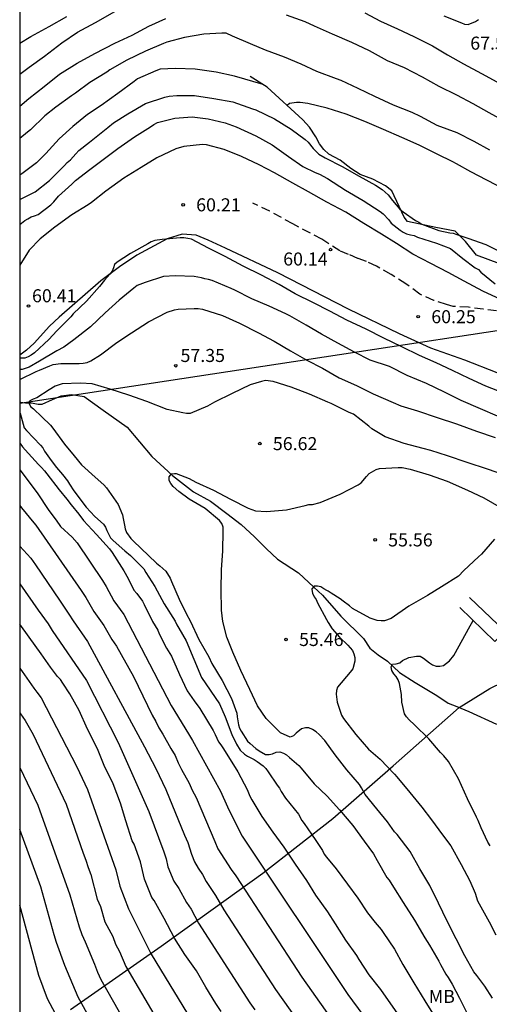
# Model space of a CAD drawing. Units: metres. Extents: x 579243 to 579594, y 4795290 to 4795540.
# Drawn here: x 579244 to 579271, y 4795455 to 4795512 of the extents above; entities that cross this region are included whole.
import ezdxf

# ---------------------------------------------------------------- set-up
doc = ezdxf.new("R2010")
doc.units = ezdxf.units.M
doc.linetypes.add('TRAZOS_NORMALES', pattern=[0.75, 0.5, -0.25])
for name, color, linetype in [('010106', 9, 'Continuous'), ('020104', 34, 'Continuous'), ('020109', 7, 'CABEZA_TALUD'), ('020204', 9, 'Continuous'), ('020308', 9, 'Continuous'), ('050103', 4, 'Continuous'), ('060121', 9, 'Continuous'), ('060128', 7, 'TRAZOS_NORMALES'), ('070108', 9, 'VALLA'), ('100301', 7, 'Continuous'), ('220104', 9, 'LINEA_ELECTRICA')]:
    doc.layers.add(name, color=color, linetype=linetype)
doc.layers.add('020105', color=24, linetype='Continuous', lineweight=30)
doc.styles.add('ARIAL', font='ARIAL.TTF', dxfattribs={"height": 1})
doc.styles.get("Standard").update_dxf_attribs({"font": 'txt.shx'})
doc.linetypes.add('CABEZA_TALUD', pattern='A,0.1,[204,DONOSTI.shx,S=0.15,R=0,X=0,Y=0],0,0.2', length=0.3)
doc.linetypes.add('LINEA_ELECTRICA', pattern='A,7.5,-0.3,["E",Standard,S=0.25,R=0,X=-0.1,Y=-0.1],-0.3', length=8.1)
doc.linetypes.add('VALLA', pattern='A,1,[200,DONOSTI.shx,S=0.1,R=0,X=0,Y=0],1', length=2)

# ---------------------------------------------------------------- blocks, each defined once
blk = doc.blocks.new('COTAPU')
blk.add_circle((0, 0), 0.075)

msp = doc.modelspace()

# ---------------------------------------------------------------- linework, layer by layer
at = {"layer": '010106', "flags": 128}
msp.add_lwpolyline([(579244.266, 4795290.261), (579594.256, 4795290.253), (579594.261, 4795540.246), (579244.271, 4795540.254)], close=True, dxfattribs=at)
at = {"layer": '020104', "flags": 128}
for points, elevation in [([(579244.271, 4795508.846), (579244.818, 4795509.248), (579245.694, 4795509.886), (579246.676, 4795510.638), (579247.584, 4795511.25), (579248.616, 4795511.822), (579249.728, 4795512.453)], 67), ([(579244.271, 4795510.619), (579244.904, 4795510.998), (579245.962, 4795511.584), (579246.98, 4795512.152)], 68), ([(579244.271, 4795507.006), (579244.782, 4795507.438), (579245.666, 4795508.126), (579246.548, 4795508.834), (579247.572, 4795509.478), (579248.582, 4795510.032), (579249.736, 4795510.62), (579250.716, 4795511.078), (579251.684, 4795511.599), (579252.664, 4795512.045)], 66), ([(579259.575, 4795512.249), (579260.651, 4795511.861), (579261.179, 4795511.627), (579262.219, 4795511.153), (579263.329, 4795510.675), (579264.331, 4795510.199), (579265.379, 4795509.631), (579266.341, 4795509.227), (579267.375, 4795508.697), (579268.341, 4795508.151), (579269.347, 4795507.657), (579270.299, 4795507.145), (579271.201, 4795506.639), (579272.151, 4795506.115)], 66), ([(579264.097, 4795512.369), (579264.985, 4795511.891), (579265.969, 4795511.439), (579266.909, 4795510.999), (579267.971, 4795510.467), (579268.841, 4795509.957), (579269.757, 4795509.435), (579270.797, 4795508.883), (579271.879, 4795508.287)], 67), ([(579268.621, 4795512.203), (579269.633, 4795511.793), (579269.821, 4795511.721), (579270.029, 4795511.701), (579270.437, 4795511.879), (579270.617, 4795511.985)], 68), ([(579258.253, 4795508.238), (579256.608, 4795508.72), (579255.556, 4795508.962), (579254.344, 4795509.128), (579253.22, 4795509.171), (579252.328, 4795509.121), (579252.09, 4795509.033), (579251.022, 4795508.565), (579250.83, 4795508.413), (579249.908, 4795507.739), (579248.941, 4795507.047), (579248.151, 4795506.523), (579247.325, 4795505.831), (579246.525, 4795505.113), (579245.773, 4795504.275), (579245.227, 4795503.737), (579244.391, 4795503.111), (579244.271, 4795503.032)], 64), ([(579244.271, 4795501.635), (579245.146, 4795502.082), (579245.981, 4795502.732), (579246.845, 4795503.588), (579246.997, 4795503.77), (579247.177, 4795503.91), (579247.493, 4795504.256), (579247.661, 4795504.446), (579248.267, 4795504.93), (579249.135, 4795505.622), (579249.325, 4795505.774), (579249.657, 4795506.038), (579250.467, 4795506.552), (579251.497, 4795507.158), (579252.609, 4795507.524), (579252.845, 4795507.582), (579253.291, 4795507.62), (579254.309, 4795507.62), (579255.411, 4795507.45), (579256.503, 4795507.246), (579257.631, 4795506.853), (579257.833, 4795506.781), (579258.901, 4795506.281), (579259.855, 4795505.683), (579260.653, 4795505.075), (579260.827, 4795504.939), (579261.127, 4795504.569), (579261.455, 4795504.241), (579261.807, 4795504.029), (579262.791, 4795503.523), (579263.755, 4795502.981), (579264.705, 4795502.467), (579265.083, 4795502.203), (579265.427, 4795501.907), (579265.677, 4795501.575), (579266.101, 4795501.071), (579266.289, 4795500.927), (579266.997, 4795500.427), (579267.181, 4795500.333), (579267.363, 4795500.207), (579268.345, 4795499.849), (579268.971, 4795499.721), (579269.171, 4795499.693), (579269.367, 4795499.623), (579270.013, 4795499.411), (579271.033, 4795499.045), (579272.033, 4795498.541)], 63), ([(579272.166, 4795502.188), (579271.104, 4795502.754), (579270.18, 4795503.23), (579269.344, 4795503.684), (579269.142, 4795503.8), (579268.236, 4795504.238), (579267.208, 4795504.75), (579266.22, 4795505.194), (579265.156, 4795505.66), (579264.09, 4795506.112), (579263.02, 4795506.536), (579261.924, 4795506.894), (579260.806, 4795507.15), (579260.38, 4795507.218), (579260.166, 4795507.218), (579259.752, 4795507.152), (579259.622, 4795507.038)], 64), ([(579244.27, 4795500.189), (579244.559, 4795500.418), (579244.727, 4795500.53), (579244.917, 4795500.628), (579245.123, 4795500.69), (579245.331, 4795500.774), (579246.045, 4795501.326), (579246.219, 4795501.49), (579246.487, 4795501.818), (579247.253, 4795502.524), (579247.465, 4795502.73), (579248.285, 4795503.364), (579249.213, 4795504.044), (579249.909, 4795504.564), (579250.857, 4795505.242), (579251.773, 4795505.81), (579251.965, 4795505.94), (579252.175, 4795506.056), (579253.175, 4795506.31), (579254.179, 4795506.382), (579255.087, 4795506.27), (579256.069, 4795506.046), (579256.689, 4795505.804), (579257.819, 4795505.294), (579258.767, 4795504.776), (579259.699, 4795504.116), (579260.535, 4795503.526), (579261.245, 4795503.188), (579261.485, 4795503.1), (579261.939, 4795502.842), (579262.979, 4795502.176), (579263.985, 4795501.582), (579264.963, 4795500.935), (579265.143, 4795500.803), (579265.463, 4795500.462), (579265.601, 4795500.282), (579266.111, 4795499.868), (579266.289, 4795499.746), (579266.479, 4795499.66), (579266.705, 4795499.593), (579266.929, 4795499.563), (579267.105, 4795499.467), (579268.203, 4795499.125), (579269.003, 4795498.823), (579269.717, 4795498.249), (579270.429, 4795497.701), (579270.611, 4795497.607), (579270.743, 4795497.455), (579271.565, 4795496.779)], 62), ([(579271.893, 4795495.883), (579270.875, 4795496.362), (579269.803, 4795496.944), (579268.865, 4795497.438), (579267.871, 4795497.946), (579266.849, 4795498.496), (579265.905, 4795499.108), (579265.053, 4795499.642), (579264.029, 4795500.252), (579262.995, 4795500.896), (579261.911, 4795501.486), (579260.845, 4795502.072), (579259.957, 4795502.576), (579258.901, 4795503.164), (579258.015, 4795503.632), (579257.009, 4795504.112), (579256.015, 4795504.506), (579254.997, 4795504.772), (579254.765, 4795504.792), (579253.687, 4795504.682), (579253.229, 4795504.554), (579252.149, 4795504.028), (579251.233, 4795503.482), (579250.241, 4795502.856), (579249.207, 4795502.122), (579248.393, 4795501.46), (579248.203, 4795501.332), (579247.251, 4795500.752), (579246.283, 4795500.046), (579245.443, 4795499.378), (579244.809, 4795498.726), (579244.27, 4795497.862)], 61), ([(579271.715, 4795489.173), (579270.734, 4795489.601), (579269.612, 4795490.065), (579268.664, 4795490.559), (579267.626, 4795491.045), (579266.516, 4795491.511), (579265.502, 4795492.029), (579264.396, 4795492.391), (579263.498, 4795492.851), (579262.532, 4795493.377), (579261.606, 4795493.897), (579260.712, 4795494.403), (579259.776, 4795494.945), (579259.552, 4795495.063), (579258.586, 4795495.505), (579257.606, 4795495.919), (579256.612, 4795496.427), (579256.406, 4795496.521), (579255.322, 4795496.979), (579255.116, 4795497.039), (579254.906, 4795497.079), (579254.708, 4795497.137), (579254.286, 4795497.203), (579253.202, 4795497.253), (579252.532, 4795497.215), (579251.462, 4795496.867), (579251.02, 4795496.679), (579250.814, 4795496.537), (579249.984, 4795495.837), (579249.176, 4795495.123), (579248.334, 4795494.315), (579247.38, 4795493.565), (579246.802, 4795493.143), (579246.402, 4795492.929), (579245.394, 4795492.341), (579244.806, 4795491.989), (579244.4, 4795491.863), (579244.27, 4795491.863)], 59), ([(579244.27, 4795491.273), (579245.217, 4795491.738), (579245.405, 4795491.816), (579245.991, 4795492.062), (579246.193, 4795492.138), (579246.625, 4795492.206), (579247.683, 4795492.206), (579247.903, 4795492.216), (579248.131, 4795492.266), (579248.345, 4795492.348), (579248.899, 4795492.694), (579249.843, 4795493.404), (579250.695, 4795493.974), (579251.663, 4795494.598), (579252.741, 4795495.152), (579253.161, 4795495.282), (579253.361, 4795495.328), (579254.287, 4795495.36), (579254.515, 4795495.358), (579254.761, 4795495.32), (579255.909, 4795494.956), (579256.897, 4795494.52), (579257.977, 4795493.972), (579258.885, 4795493.48), (579259.811, 4795492.93), (579260.751, 4795492.386), (579261.663, 4795491.936), (579262.623, 4795491.386), (579263.615, 4795490.934), (579264.571, 4795490.452), (579265.719, 4795489.95), (579266.159, 4795489.776), (579267.117, 4795489.488), (579268.237, 4795489.096), (579269.347, 4795488.74), (579270.508, 4795488.312), (579271.572, 4795487.954)], 58), ([(579272.186, 4795485.768), (579271.128, 4795486.13), (579269.958, 4795486.514), (579268.839, 4795486.886), (579267.879, 4795487.194), (579267.441, 4795487.31), (579266.339, 4795487.6), (579265.249, 4795487.988), (579264.491, 4795488.438), (579264.315, 4795488.6), (579263.429, 4795489.282), (579263.191, 4795489.38), (579262.147, 4795489.902), (579261.959, 4795489.982), (579260.909, 4795490.434), (579259.859, 4795490.844), (579258.823, 4795491.176), (579258.389, 4795491.216), (579258.153, 4795491.168), (579257.503, 4795490.982), (579256.467, 4795490.468), (579255.455, 4795489.984), (579255.043, 4795489.754), (579254.059, 4795489.324), (579253.839, 4795489.32), (579253.635, 4795489.36), (579252.737, 4795489.562), (579251.573, 4795490.022), (579250.531, 4795490.374), (579249.455, 4795490.724), (579248.431, 4795491.024), (579247.757, 4795491.076), (579246.703, 4795491.03), (579246.309, 4795490.9), (579245.957, 4795490.688), (579245.257, 4795490.224), (579245.029, 4795490.15), (579244.853, 4795490.054), (579244.845, 4795490.048), (579244.789, 4795489.932), (579244.881, 4795489.738), (579245.057, 4795489.592), (579245.535, 4795489.138), (579246.041, 4795488.662), (579246.169, 4795488.474), (579246.845, 4795487.556), (579247.397, 4795486.888), (579247.815, 4795486.378), (579248.609, 4795485.662), (579249.105, 4795485.226), (579249.243, 4795485.044), (579249.911, 4795484.098), (579250.173, 4795483.504), (579250.217, 4795483.298), (579250.283, 4795482.898), (579250.325, 4795482.692), (579250.407, 4795482.482), (579250.647, 4795482.132), (579250.801, 4795481.994), (579251.667, 4795481.168), (579252.131, 4795480.726), (579252.317, 4795480.57), (579252.651, 4795480.258), (579252.915, 4795479.854), (579252.987, 4795479.656), (579253.425, 4795478.654), (579253.827, 4795477.818), (579254.081, 4795477.372), (579254.557, 4795476.336), (579255.131, 4795475.33), (579255.305, 4795474.948), (579255.887, 4795473.972), (579256.423, 4795472.94), (579256.729, 4795472.09), (579256.751, 4795471.875), (579256.827, 4795471.421), (579256.897, 4795471.231), (579256.987, 4795471.051), (579257.346, 4795470.491), (579257.496, 4795470.341), (579257.82, 4795470.055), (579258.01, 4795469.931), (579258.386, 4795469.725), (579258.594, 4795469.713), (579258.794, 4795469.757), (579258.988, 4795469.859), (579259.208, 4795469.865), (579259.418, 4795469.791), (579259.596, 4795469.689), (579259.754, 4795469.551), (579260.302, 4795469.081), (579260.432, 4795468.927), (579261.176, 4795468.021), (579261.922, 4795467.329), (579262.642, 4795466.525), (579263.408, 4795465.631), (579264.05, 4795464.741), (579264.594, 4795463.999), (579264.798, 4795463.619), (579265.352, 4795462.651), (579265.48, 4795462.489), (579265.744, 4795462.093), (579266.288, 4795461.211), (579266.932, 4795460.197), (579267.536, 4795459.179), (579267.804, 4795458.751), (579268.332, 4795457.835), (579268.428, 4795457.631), (579268.736, 4795457.075), (579268.866, 4795456.883), (579269.098, 4795456.501), (579269.532, 4795455.709), (579270.032, 4795454.709)], 57), ([(579244.27, 4795489.367), (579244.287, 4795489.352), (579244.347, 4795489.144), (579244.523, 4795488.51), (579244.659, 4795488.348), (579245.453, 4795487.498), (579245.587, 4795487.348), (579245.695, 4795487.158), (579246.081, 4795486.626), (579246.385, 4795486.212), (579246.715, 4795485.818), (579247.015, 4795485.446), (579247.119, 4795485.258), (579247.373, 4795484.886), (579248.077, 4795483.946), (579248.577, 4795483.394), (579249.073, 4795482.964), (579249.189, 4795482.798), (579249.269, 4795482.6), (579249.489, 4795482.182), (579249.635, 4795482.016), (579250.295, 4795481.438), (579250.623, 4795481.164), (579251.097, 4795480.708), (579251.397, 4795480.398), (579251.519, 4795480.184), (579252.019, 4795479.378), (579252.565, 4795478.374), (579253.189, 4795477.38), (579253.285, 4795477.164), (579253.407, 4795476.976), (579253.609, 4795476.608), (579253.829, 4795476.248), (579254.715, 4795474.146), (579255.743, 4795472.621), (579256.075, 4795471.886), (579256.441, 4795470.867), (579256.709, 4795470.309), (579256.92, 4795469.963), (579257.176, 4795469.731), (579257.356, 4795469.613), (579257.734, 4795469.425), (579257.908, 4795469.321), (579258.258, 4795469.065), (579258.394, 4795468.911), (579258.53, 4795468.725), (579259.062, 4795467.959), (579259.178, 4795467.783), (579259.28, 4795467.587), (579259.54, 4795467.205), (579260.274, 4795466.289), (579260.478, 4795465.923), (579260.606, 4795465.749), (579261.032, 4795465.129), (579261.282, 4795464.763), (579261.654, 4795464.193), (579261.756, 4795463.987), (579261.892, 4795463.807), (579262.45, 4795463.143), (579263.084, 4795462.263), (579263.68, 4795461.451), (579264.24, 4795460.603), (579264.678, 4795460.051), (579265.028, 4795459.659), (579265.136, 4795459.485), (579265.786, 4795458.519), (579266.268, 4795457.631), (579266.906, 4795456.595), (579267.53, 4795455.559), (579268.072, 4795454.685)], 58), ([(579244.27, 4795487.618), (579244.284, 4795487.603), (579244.426, 4795487.401), (579244.574, 4795487.247), (579245.336, 4795486.401), (579245.524, 4795486.227), (579245.696, 4795486.031), (579245.814, 4795485.865), (579246.526, 4795484.939), (579246.972, 4795484.395), (579247.216, 4795484.075), (579247.653, 4795483.531), (579247.934, 4795483.181), (579248.684, 4795482.371), (579249.432, 4795481.539), (579249.576, 4795481.329), (579250.242, 4795480.283), (579250.486, 4795479.843), (579250.824, 4795479.171), (579250.992, 4795478.973), (579251.312, 4795478.537), (579251.414, 4795478.337), (579251.898, 4795477.373), (579252.196, 4795476.867), (579252.28, 4795476.651), (579252.702, 4795475.827), (579252.98, 4795475.375), (579253.434, 4795474.318), (579253.884, 4795473.384), (579254.286, 4795472.796), (579254.61, 4795472.36), (579255.38, 4795471.094), (579255.486, 4795470.862), (579255.68, 4795470.452), (579255.81, 4795470.28), (579255.924, 4795470.098), (579256.551, 4795469.118), (579256.793, 4795468.712), (579257.331, 4795467.708), (579257.491, 4795467.316), (579257.595, 4795467.108), (579258.175, 4795466.152), (579258.799, 4795465.244), (579259.439, 4795464.386), (579260.091, 4795463.404), (579260.743, 4795462.47), (579261.259, 4795461.618), (579261.935, 4795460.662), (579262.381, 4795459.98), (579262.983, 4795459.038), (579263.611, 4795458.156), (579263.739, 4795457.936), (579264.317, 4795457.04), (579264.995, 4795456.206), (579265.563, 4795455.382), (579266.189, 4795454.468)], 59), ([(579271.426, 4795455.711), (579270.99, 4795456.393), (579270.526, 4795457.001), (579270.358, 4795457.213), (579269.828, 4795458.139), (579269.34, 4795459.117), (579268.812, 4795460.127), (579268.326, 4795461.161), (579267.822, 4795462.179), (579267.24, 4795463.149), (579266.7, 4795464.131), (579265.936, 4795465.12), (579265.792, 4795465.264), (579265.384, 4795465.852), (579264.782, 4795466.59), (579264.116, 4795467.422), (579263.888, 4795467.794), (579263.778, 4795467.988), (579263.052, 4795468.826), (579262.382, 4795469.692), (579261.798, 4795470.528), (579261.466, 4795470.874), (579261.286, 4795471.026), (579261.09, 4795471.16), (579260.876, 4795471.248), (579260.672, 4795471.25), (579260.454, 4795471.198), (579260.144, 4795470.942), (579259.994, 4795470.782), (579259.794, 4795470.704), (579259.244, 4795470.958), (579258.414, 4795471.788), (579257.919, 4795472.508), (579257.475, 4795473.45), (579256.971, 4795474.54), (579256.503, 4795475.6), (579256.157, 4795476.458), (579255.925, 4795477.374), (579255.859, 4795478.026), (579255.841, 4795479.206), (579255.855, 4795480.34), (579255.939, 4795481.424), (579255.953, 4795482.564), (579255.947, 4795482.794), (579255.871, 4795483.006), (579255.733, 4795483.178), (579254.915, 4795483.856), (579253.989, 4795484.392), (579253.405, 4795484.834), (579253.081, 4795485.136), (579252.939, 4795485.302), (579252.847, 4795485.48), (579252.849, 4795485.69), (579252.991, 4795485.85), (579253.163, 4795485.884), (579253.261, 4795485.884), (579253.997, 4795485.58), (579254.375, 4795485.38), (579255.401, 4795484.918), (579256.375, 4795484.408), (579257.393, 4795483.876), (579257.805, 4795483.738), (579258.437, 4795483.69), (579259.585, 4795483.792), (579260.655, 4795484.04), (579260.871, 4795484.092), (579261.079, 4795484.098), (579261.521, 4795484.212), (579262.665, 4795484.69), (579263.697, 4795485.22), (579263.883, 4795485.346), (579264.191, 4795485.696), (579264.333, 4795485.882), (579264.735, 4795486.098), (579264.931, 4795486.164), (579265.999, 4795486.22), (579266.231, 4795486.214), (579266.685, 4795486.132), (579267.791, 4795485.798), (579268.812, 4795485.434), (579269.978, 4795484.926), (579270.928, 4795484.468), (579271.912, 4795483.896)], 56), ([(579244.27, 4795484.029), (579244.375, 4795483.91), (579245.073, 4795483.048), (579245.193, 4795482.896), (579247.786, 4795479.149), (579248.072, 4795478.753), (579248.53, 4795477.935), (579249.106, 4795477.132), (579249.564, 4795476.327), (579249.827, 4795475.946), (579250.809, 4795474.209), (579251.869, 4795471.973), (579252.092, 4795471.616), (579252.262, 4795471.245), (579252.495, 4795470.887), (579252.936, 4795470.064), (579253.19, 4795469.658), (579253.367, 4795469.232), (579253.556, 4795468.858), (579254.007, 4795468.077), (579254.169, 4795467.669), (579254.399, 4795467.246), (579255.476, 4795464.706), (579255.65, 4795464.29), (579256.412, 4795463.11), (579256.686, 4795462.742), (579260.467, 4795456.912), (579264.487, 4795451.22)], 61), ([(579244.27, 4795481.702), (579244.896, 4795480.998), (579245.181, 4795480.623), (579246.559, 4795478.583), (579247.096, 4795477.792), (579247.327, 4795477.394), (579248.153, 4795476.212), (579251.431, 4795470.156), (579252.075, 4795468.917), (579252.665, 4795467.706), (579253.734, 4795465.068), (579253.928, 4795464.659), (579254.127, 4795463.983), (579254.313, 4795463.537), (579254.513, 4795463.175), (579254.756, 4795462.807), (579254.968, 4795462.419), (579255.512, 4795461.602), (579255.982, 4795460.779), (579258.958, 4795456.193), (579261.479, 4795452.64)], 62), ([(579244.27, 4795479.525), (579245.331, 4795478.016), (579245.902, 4795477.224), (579246.128, 4795476.85), (579248.111, 4795473.97), (579249.916, 4795470.409), (579251.689, 4795466.442), (579252.549, 4795464.126), (579252.677, 4795463.709), (579252.778, 4795463.26), (579253.125, 4795462.428), (579253.396, 4795462.015), (579253.848, 4795461.214), (579254.107, 4795460.822), (579254.542, 4795460.01), (579257.49, 4795455.437), (579257.777, 4795455.04)], 63), ([(579271.291, 4795464.461), (579271.153, 4795464.675), (579270.773, 4795465.505), (579270.597, 4795465.925), (579270.507, 4795466.121), (579269.985, 4795467.163), (579269.471, 4795468.319), (579268.885, 4795469.305), (579268.619, 4795469.641), (579268.433, 4795469.827), (579267.755, 4795470.625), (579266.937, 4795471.417), (579266.631, 4795471.713), (579266.485, 4795471.875), (579266.369, 4795472.059), (579266.217, 4795472.723), (579266.193, 4795473.165), (579266.073, 4795473.793), (579265.997, 4795474.013), (579265.885, 4795474.197), (579265.755, 4795474.365), (579265.643, 4795474.541), (579265.593, 4795474.749), (579265.679, 4795474.907), (579265.881, 4795474.931), (579266.089, 4795474.995), (579266.253, 4795475.125), (579266.623, 4795475.297), (579267.051, 4795475.369), (579267.259, 4795475.363), (579267.457, 4795475.255), (579267.795, 4795474.997), (579267.967, 4795474.871), (579268.187, 4795474.803), (579268.401, 4795474.797), (579268.611, 4795474.833), (579268.949, 4795475.101), (579269.203, 4795475.419), (579269.509, 4795475.967), (579270.035, 4795476.941), (579270.312, 4795477.423)], 54), ([(579255.831, 4795454.934), (579255.525, 4795455.402), (579254.963, 4795456.328), (579254.415, 4795457.282), (579253.741, 4795458.224), (579253.155, 4795459.162), (579252.557, 4795460.278), (579251.989, 4795461.312), (579251.863, 4795461.498), (579251.429, 4795462.538), (579251.204, 4795463.548), (579250.83, 4795464.554), (579250.724, 4795464.756), (579250.358, 4795465.91), (579250.058, 4795466.922), (579249.64, 4795468.034), (579249.108, 4795469.092), (579248.728, 4795470.034), (579248.168, 4795471.174), (579247.676, 4795472.242), (579247.14, 4795473.214), (579246.74, 4795473.812), (579246.6, 4795474.022), (579246.434, 4795474.196), (579246.036, 4795474.732), (579245.498, 4795475.508), (579244.818, 4795476.46), (579244.27, 4795477.22)], 64), ([(579244.27, 4795472.117), (579244.316, 4795472.057), (579244.576, 4795471.665), (579245.029, 4795470.872), (579246.926, 4795466.854), (579247.908, 4795464.034), (579248.065, 4795463.649), (579248.192, 4795463.225), (579248.349, 4795462.807), (579248.72, 4795461.402), (579248.901, 4795460.968), (579249.162, 4795460.086), (579249.393, 4795459.68), (579249.606, 4795459.244), (579249.766, 4795458.806), (579249.988, 4795458.392), (579250.361, 4795457.524), (579253.066, 4795452.923)], 66), ([(579244.27, 4795468.978), (579245.311, 4795466.795), (579247.135, 4795461.643), (579247.671, 4795459.798), (579247.836, 4795459.358), (579248.023, 4795458.94), (579248.564, 4795457.655), (579248.737, 4795457.194), (579248.923, 4795456.773), (579251.683, 4795451.917)], 67), ([(579250.254, 4795450.992), (579247.625, 4795455.755), (579246.863, 4795457.573), (579246.377, 4795458.898), (579246.248, 4795459.346), (579245.486, 4795462.109), (579244.27, 4795465.403)], 68), ([(579248.918, 4795449.906), (579245.861, 4795455.662), (579245.372, 4795457.01), (579244.27, 4795461.046)], 69)]:
    msp.add_lwpolyline(points, dxfattribs=dict(at, elevation=elevation))
at = {"layer": '020105', "flags": 128}
for points, elevation in [([(579271.263, 4795504.463), (579270.373, 4795504.977), (579269.383, 4795505.463), (579268.249, 4795505.893), (579267.279, 4795506.407), (579266.805, 4795506.641), (579265.735, 4795507.055), (579264.657, 4795507.557), (579263.703, 4795508.013), (579262.729, 4795508.479), (579262.453, 4795508.581), (579261.337, 4795508.987), (579260.433, 4795509.417), (579259.479, 4795509.815), (579258.383, 4795510.219), (579257.521, 4795510.587), (579256.497, 4795511.035), (579256.127, 4795511.191), (579255.871, 4795511.191), (579254.849, 4795511.135), (579253.727, 4795510.943), (579252.719, 4795510.681), (579252.531, 4795510.607), (579251.491, 4795510.156), (579250.426, 4795509.646), (579249.446, 4795509.098), (579249.264, 4795508.962), (579248.292, 4795508.356), (579247.476, 4795507.742), (579247.246, 4795507.594), (579246.332, 4795506.936), (579245.7, 4795506.452), (579244.894, 4795505.644), (579244.706, 4795505.504), (579244.271, 4795505.146)], 65), ([(579272.168, 4795490.46), (579271.037, 4795490.898), (579270.081, 4795491.34), (579269.119, 4795491.802), (579268.179, 4795492.236), (579267.223, 4795492.664), (579266.217, 4795493.168), (579265.183, 4795493.658), (579264.165, 4795494.176), (579263.049, 4795494.694), (579262.083, 4795495.21), (579261.141, 4795495.682), (579260.081, 4795496.214), (579259.175, 4795496.738), (579258.147, 4795497.274), (579257.109, 4795497.804), (579256.073, 4795498.348), (579255.101, 4795498.842), (579254.131, 4795499.356), (579253.915, 4795499.4), (579253.687, 4795499.426), (579253.481, 4795499.428), (579252.457, 4795499.334), (579252.035, 4795499.268), (579251.819, 4795499.19), (579251.631, 4795499.092), (579250.623, 4795498.524), (579249.857, 4795498.034), (579249.709, 4795497.892), (579249.657, 4795497.698), (579249.567, 4795497.514), (579249.435, 4795497.34), (579249.143, 4795496.994), (579248.851, 4795496.622), (579248.101, 4795495.784), (579247.333, 4795495.06), (579247.203, 4795494.89), (579246.407, 4795494.078), (579245.947, 4795493.592), (579245.109, 4795492.82), (579244.925, 4795492.684), (579244.751, 4795492.578), (579244.561, 4795492.502), (579244.341, 4795492.5), (579244.27, 4795492.508)], 60), ([(579244.27, 4795486.09), (579244.695, 4795485.532), (579245.305, 4795484.714), (579245.899, 4795483.804), (579246.347, 4795483.214), (579246.358, 4795483.197), (579246.615, 4795482.825), (579247.285, 4795482.212), (579247.57, 4795481.883), (579249.014, 4795479.716), (579249.235, 4795479.377), (579249.681, 4795478.549), (579250.245, 4795477.761), (579252.97, 4795472.544), (579253.951, 4795470.897), (579254.197, 4795470.521), (579255.795, 4795467.602), (579256.194, 4795466.7), (579256.825, 4795465.429), (579257.048, 4795465.022), (579263.114, 4795455.921), (579267.795, 4795449.553)], 60), ([(579271.534, 4795482.092), (579270.786, 4795481.236), (579270.624, 4795481.086), (579269.774, 4795480.292), (579269.472, 4795479.98), (579268.484, 4795479.352), (579267.692, 4795478.862), (579266.608, 4795478.242), (579265.604, 4795477.54), (579265.226, 4795477.396), (579265.022, 4795477.4), (579264.8, 4795477.43), (579264.392, 4795477.558), (579263.384, 4795478.116), (579263.198, 4795478.264), (579262.84, 4795478.534), (579262.671, 4795478.668), (579262.157, 4795478.992), (579261.981, 4795479.106), (579261.915, 4795479.152), (579261.727, 4795479.248), (579261.553, 4795479.35), (579261.367, 4795479.4), (579261.177, 4795479.4), (579261.047, 4795479.24), (579261.047, 4795479.196), (579261.085, 4795478.99), (579261.173, 4795478.792), (579261.285, 4795478.624), (579261.379, 4795478.444), (579261.883, 4795477.484), (579261.988, 4795477.304), (579262.212, 4795476.944), (579262.636, 4795476.47), (579263.114, 4795476.004), (579263.386, 4795475.696), (579263.464, 4795475.502), (579263.514, 4795475.292), (579263.52, 4795475.076), (579263.4, 4795474.638), (579263.242, 4795474.456), (579262.524, 4795473.594), (579262.458, 4795473.394), (579262.442, 4795473.178), (579262.496, 4795472.722), (579262.748, 4795471.976), (579262.866, 4795471.794), (579263.572, 4795470.868), (579264.306, 4795470.024), (579264.97, 4795469.456), (579265.784, 4795468.582), (579265.932, 4795468.432), (579266.674, 4795467.526), (579267.358, 4795466.686), (579267.908, 4795465.96), (579268.54, 4795465.104), (579269.032, 4795464.462), (579269.626, 4795463.398), (579270.124, 4795462.448), (579270.43, 4795461.748), (579270.552, 4795461.307), (579270.648, 4795461.123), (579271.234, 4795460.099), (579271.604, 4795459.353)], 55), ([(579244.27, 4795474.684), (579245.083, 4795473.53), (579245.246, 4795473.294), (579245.501, 4795472.974), (579247.548, 4795469.009), (579248.164, 4795467.709), (579249.795, 4795463.089), (579250.018, 4795462.15), (579250.515, 4795460.835), (579251.816, 4795458.234), (579254.448, 4795453.928), (579254.739, 4795453.528), (579255.228, 4795452.742), (579255.414, 4795452.331), (579255.659, 4795451.928), (579256.241, 4795451.201), (579257.078, 4795449.972), (579257.383, 4795449.595), (579258.214, 4795448.406), (579259.453, 4795446.857), (579260.012, 4795446.041), (579267.085, 4795438.192), (579270.407, 4795434.836)], 65)]:
    msp.add_lwpolyline(points, dxfattribs=dict(at, elevation=elevation))
at = {"layer": '020109'}
for points in [[(579271.844, 4795497.935, 62.837), (579270.504, 4795498.427, 62.837), (579269.868, 4795499.219, 62.941), (579269.272, 4795499.807, 63.017), (579268.172, 4795500.031, 62.977), (579266.544, 4795500.363, 62.885), (579266.348, 4795500.611, 62.957), (579265.632, 4795502.135, 63.169), (579265.268, 4795502.419, 63.161), (579264.54, 4795502.811, 63.125), (579263.824, 4795503.063, 63.185), (579263.288, 4795503.419, 63.237), (579262.672, 4795503.899, 63.333), (579262.028, 4795504.235, 63.317), (579261.724, 4795504.507, 63.333), (579261.488, 4795504.831, 63.461), (579261.28, 4795505.247, 63.481), (579260.904, 4795505.799, 63.661), (579260.52, 4795506.207, 63.921), (579258.476, 4795508.099, 64.233), (579257.504, 4795508.707, 64.249)], [(579271.696, 4795491.664, 60.381), (579269.828, 4795492.4, 60.373), (579267.888, 4795493.076, 60.301), (579266.08, 4795493.9, 60.237), (579263.152, 4795495.324, 60.093), (579259.088, 4795497.412, 60.045), (579256.088, 4795498.836, 60.013), (579255.084, 4795499.288, 60.013), (579254.396, 4795499.584, 60.009), (579253.588, 4795499.648, 60.001), (579252.736, 4795499.368, 60.001), (579250.992, 4795498.436, 59.961), (579250, 4795497.756, 59.993), (579248.932, 4795496.952, 60.025), (579246.532, 4795494.872, 60.045), (579245.98, 4795494.344, 60.037), (579245.092, 4795493.376, 60.045), (579244.656, 4795492.96, 60.029), (579244.27, 4795492.69, 60.017)]]:
    msp.add_polyline3d(points, dxfattribs=at)
at = {"layer": '050103'}
msp.add_polyline3d([(579244.27, 4795489.997, 57.384), (579244.304, 4795489.976, 57.337), (579244.596, 4795489.94, 57.149), (579244.952, 4795489.94, 56.965), (579245.332, 4795489.856, 56.953), (579245.56, 4795489.856, 56.885), (579246.14, 4795490.124, 56.873), (579246.652, 4795490.34, 56.841), (579247.244, 4795490.428, 56.765), (579247.972, 4795490.304, 56.681), (579249.068, 4795489.516, 56.437), (579250.44, 4795488.532, 56.245), (579251.856, 4795486.86, 56.137), (579253.048, 4795485.756, 55.981), (579254.256, 4795484.82, 55.913), (579255.22, 4795484.28, 55.841), (579256.164, 4795483.576, 55.761), (579256.976, 4795482.94, 55.641), (579257.76, 4795482.236, 55.593), (579258.44, 4795481.548, 55.569), (579259.072, 4795480.956, 55.417), (579260.276, 4795480.172, 55.209), (579261.156, 4795479.348, 54.941), (579261.648, 4795478.888, 54.801), (579262.715, 4795477.676, 54.753), (579264.015, 4795476.388, 54.641), (579264.375, 4795475.84, 54.485), (579264.859, 4795475.452, 54.285), (579265.391, 4795475.08, 54.097), (579266.087, 4795474.428, 53.813), (579266.975, 4795473.86, 53.725), (579268.231, 4795473.108, 53.593), (579268.867, 4795472.676, 53.585), (579269.379, 4795472.468, 53.529), (579270.059, 4795472.188, 53.501), (579271.647, 4795471.468, 53.185)], dxfattribs=at)
at = {"layer": '060121'}
msp.add_polyline3d([(579270.102, 4795478.751, 54.164), (579272.127, 4795476.808, 54.121), (579271.564, 4795476.221, 54.162), (579269.539, 4795478.164, 54.205)], dxfattribs=at)
at = {"layer": '060128'}
msp.add_polyline3d([(579271.656, 4795495.228, 60.533), (579270.884, 4795495.324, 60.461), (579270.044, 4795495.44, 60.389), (579269.16, 4795495.488, 60.321), (579268.78, 4795495.596, 60.305), (579268.044, 4795495.828, 60.249), (579267.244, 4795496.196, 60.257), (579266.444, 4795496.784, 60.249), (579265.608, 4795497.328, 60.197), (579264.752, 4795497.792, 60.189), (579264.176, 4795498.068, 60.177), (579263.692, 4795498.248, 60.173), (579263.148, 4795498.48, 60.153), (579262.656, 4795498.68, 60.153), (579261.62, 4795499.344, 60.117), (579259.952, 4795500.232, 60.121), (579258.628, 4795500.964, 60.129), (579257.66, 4795501.416, 60.109)], dxfattribs=at)
at = {"layer": '070108'}
msp.add_polyline3d([(579247.191, 4795455.049, 68.749), (579252.391, 4795458.697, 64.901), (579258.227, 4795462.893, 60.341), (579262.255, 4795466.041, 57.353), (579265.711, 4795469.072, 55.261), (579269.499, 4795472.416, 53.729), (579271.259, 4795473.508, 53.901), (579273.515, 4795474.596, 53.917), (579275.795, 4795474.82, 54.257), (579276.219, 4795474.804, 54.409), (579278.023, 4795474.436, 54.669), (579281.635, 4795472.916, 54.849), (579284.667, 4795471.732, 55.085), (579288.379, 4795470.388, 55.421), (579291.414, 4795469.152, 55.773), (579293.554, 4795468.328, 56.029), (579295.238, 4795467.872, 56.253), (579296.778, 4795467.804, 56.461), (579297.67, 4795467.796, 56.469), (579298.842, 4795467.852, 56.513), (579300.638, 4795468.12, 56.665), (579301.982, 4795468.3, 56.561), (579304.95, 4795468.72, 55.817), (579308.278, 4795469.435, 55.145)], dxfattribs=at)
at = {"layer": '220104'}
msp.add_polyline3d([(579244.27, 4795489.914, 80.678), (579292.305, 4795497.237, 63.721), (579297.954, 4795473.752, 57.693), (579326.971, 4795358.014, 53.709)], dxfattribs=at)

# ---------------------------------------------------------------- block references
at = {"layer": '020204', "rotation": 359.9987685839998}
for p in [(579253.651, 4795501.328, 60.212), (579262.123, 4795498.751, 60.14), (579244.769, 4795495.508, 60.414), (579267.155, 4795494.894, 60.25), (579253.225, 4795492.074, 57.352), (579258.057, 4795487.594, 56.616), (579264.681, 4795482.058, 55.56), (579259.561, 4795476.33, 55.464)]:
    msp.add_blockref('COTAPU', p, dxfattribs=at)

# ---------------------------------------------------------------- texts
at = {"layer": '020308', "style": 'ARIAL'}
for s, p in [('67.52', (579270.143, 4795510.25, 67.519)), ('60.21', (579254.401, 4795500.953, 60.21)), ('60.14', (579259.399, 4795497.837, 60.138)), ('60.41', (579244.973, 4795495.723, 60.412)), ('60.25', (579267.905, 4795494.519, 60.248)), ('57.35', (579253.503, 4795492.289, 57.35)), ('56.62', (579258.807, 4795487.219, 56.614)), ('55.56', (579265.43, 4795481.683, 55.558)), ('55.46', (579260.311, 4795475.955, 55.462))]:
    msp.add_text(s, height=0.75, rotation=359.9988, dxfattribs=at).set_placement(p)
at = {"layer": '100301', "style": 'ARIAL'}
msp.add_text('MB', height=0.75, rotation=359.9988, dxfattribs=at).set_placement((579267.76, 4795455.429))

doc.saveas('drawing.dxf')
